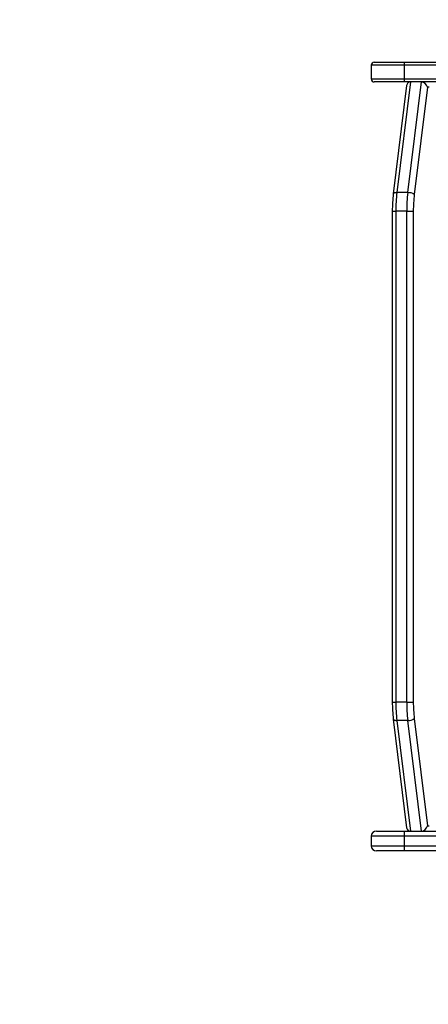
# Model space of a CAD drawing. Units: millimetres. Extents: x -4534 to 405672, y -3372 to 6211.
# Drawn here: x -2169 to -1777, y 3120 to 4063 of the extents above; entities that cross this region are included whole.
import ezdxf

# ---------------------------------------------------------------- set-up
doc = ezdxf.new("R2010")
doc.units = ezdxf.units.MM
doc.layers.add('Opvangzone', color=7, linetype='Continuous', true_color=0x00a19a)
doc.layers.add('VP-EQ', color=7, linetype='Continuous', true_color=0x8a3492)
doc.layers.add('Toestel 2D', color=7, linetype='Continuous', lineweight=20)

# ---------------------------------------------------------------- blocks, each defined once
blk = doc.blocks.new('31012')
at = {"layer": 'VP-EQ', "color": 0, "linetype": 'Continuous', "lineweight": 25}
for p, q in [((2321.49, 2088.155), (2321.49, 2086.855)), ((2324.652, 2088.155), (2321.49, 2088.155)), ((2321.79, 2088.455), (2324.66, 2088.455)), ((2324.652, 2088.155), (2324.652, 2086.855)), ((2334.633, 2088.155), (2324.652, 2088.155)), ((2324.66, 2088.455), (2334.249, 2088.455)), ((2321.49, 2086.855), (2324.652, 2086.855)), ((2324.652, 2086.855), (2383.709, 2086.855)), ((2324.66, 2086.555), (2321.79, 2086.555)), ((2324.89, 2086.228), (2323.615, 2075.834)), ((2325.26, 2086.555), (2323.959, 2075.949)), ((2383.191, 2086.555), (2324.66, 2086.555)), ((2325, 2075.949), (2326.3, 2086.555)), ((2326.886, 2086.055), (2325.625, 2075.773)), ((2327.051, 2086.055), (2326.886, 2086.055)), ((2325, 2075.949), (2323.959, 2075.949)), ((2323.517, 2074.185), (2323.517, 2027.126)), ((2323.517, 2074.185), (2323.855, 2074.185)), ((2323.855, 2074.185), (2323.855, 2027.126)), ((2324.895, 2074.185), (2323.855, 2074.185)), ((2324.895, 2027.126), (2324.895, 2074.185)), ((2324.895, 2074.185), (2325.53, 2074.185)), ((2325.53, 2074.185), (2325.53, 2027.126)), ((2323.517, 2027.126), (2323.855, 2027.126)), ((2324.895, 2027.126), (2323.855, 2027.126)), ((2324.895, 2027.126), (2325.53, 2027.126)), ((2323.615, 2025.477), (2324.89, 2015.083)), ((2325, 2025.361), (2323.959, 2025.361)), ((2323.959, 2025.361), (2325.26, 2014.755)), ((2326.3, 2014.755), (2325, 2025.361)), ((2325.625, 2025.538), (2326.886, 2015.255)), ((2326.886, 2015.255), (2327.051, 2015.255)), ((2321.49, 2014.255), (2321.49, 2013.355)), ((2324.652, 2014.255), (2321.49, 2014.255)), ((2321.99, 2014.755), (2324.666, 2014.755)), ((2383.709, 2014.255), (2324.652, 2014.255)), ((2324.652, 2014.255), (2324.652, 2013.355)), ((2324.666, 2014.755), (2383.568, 2014.755)), ((2321.49, 2013.355), (2324.652, 2013.355)), ((2324.652, 2013.355), (2383.709, 2013.355)), ((2324.666, 2012.855), (2321.99, 2012.855)), ((2334.249, 2012.855), (2324.666, 2012.855))]:
    blk.add_line(p, q, dxfattribs=at)
at = {"layer": 'VP-EQ', "color": 0, "linetype": 'Continuous', "lineweight": 25, "flags": 128}
for points in [[(2323.959, 2075.949), (2323.87, 2075.946), (2323.79, 2075.936), (2323.722, 2075.92), (2323.67, 2075.898), (2323.634, 2075.871), (2323.616, 2075.84), (2323.615, 2075.834)], [(2323.615, 2025.477), (2323.616, 2025.47), (2323.634, 2025.44), (2323.67, 2025.413), (2323.722, 2025.391), (2323.79, 2025.375), (2323.87, 2025.365), (2323.959, 2025.361)]]:
    blk.add_lwpolyline(points, dxfattribs=at)
at = {"layer": 'VP-EQ', "color": 0, "linetype": 'Continuous', "lineweight": 25}
for centre, radius, start, end in [((2321.79, 2088.155), 0.3, 90, 180), ((2326.687, 2088.248), 2.037, 174.15802, 182.60535), ((2321.79, 2086.855), 0.3, 180, 270), ((2326.687, 2086.763), 2.037, 177.39465, 185.84198), ((2337.143, 2074.204), 13.626, 173.12857, 180.07863), ((2338.448, 2074.205), 14.593, 173.13523, 180.07925), ((2339.49, 2074.205), 14.595, 173.13589, 180.07936), ((2325.063, 2074.979), 0.972, 54.72386, 93.74325), ((2338.663, 2074.203), 13.133, 173.13507, 180.07984), ((2337.131, 2027.107), 13.614, 179.91843, 186.87438), ((2338.448, 2027.106), 14.593, 179.92075, 186.86476), ((2339.49, 2027.106), 14.595, 179.92064, 186.86411), ((2338.663, 2027.108), 13.133, 179.92015, 186.86494), ((2325.063, 2026.332), 0.972, 266.25684, 305.2763), ((2321.99, 2014.255), 0.5, 90, 180), ((2327.965, 2014.41), 3.317, 174.0288, 182.67722), ((2321.99, 2013.355), 0.5, 180, 270), ((2327.965, 2013.2), 3.317, 177.32278, 185.9712)]:
    blk.add_arc(centre, radius, start, end, dxfattribs=at)
for centre, major_axis, start_param, end_param in [((2325.372, 2086.055), (-0.363, 0.41), 5.673866, 6.892504), ((2326.413, 2086.055), (-0.363, 0.41), 4.10307, 5.673866), ((2325.372, 2015.255), (0.363, 0.41), 2.532274, 3.750912), ((2326.413, 2015.255), (0.363, 0.41), 3.750912, 5.321708)]:
    blk.add_ellipse(centre, major_axis=major_axis, ratio=0.788722, start_param=start_param, end_param=end_param, dxfattribs=at)
blk = doc.blocks.new('VPL-02-TP3101')
at = {"layer": 'Opvangzone'}
blk.add_lwpolyline([(-790.55, 1741.54), (-1831.93, 1741.54, -0.414214), (-3331.93, 3241.54), (-3331.93, 4048.04, -0.414214), (-1831.93, 5548.04), (-1090.57, 5548.04, -0.249609), (153.87, 6210.57), (750.03, 6210.57, -0.269902), (2054.5, 5451.08, -0.332853), (3132.01, 4011.81), (3132.01, 3277.45, -0.404396), (1682.45, 1778.3), (1682.45, 1028.96, -0.414214), (682.45, 28.96), (209.45, 28.96, -0.414214), (-790.55, 1028.96)], format="xyb", close=True, dxfattribs=at)
at = {"layer": 'Toestel 2D', "color": 0, "xscale": 10, "yscale": 10, "zscale": 10}
blk.add_blockref('31012', (-25046.83, -16861.76), dxfattribs=at)

msp = doc.modelspace()

# ---------------------------------------------------------------- block references
msp.add_blockref('VPL-02-TP3101', (0, 0))

doc.saveas('drawing.dxf')
